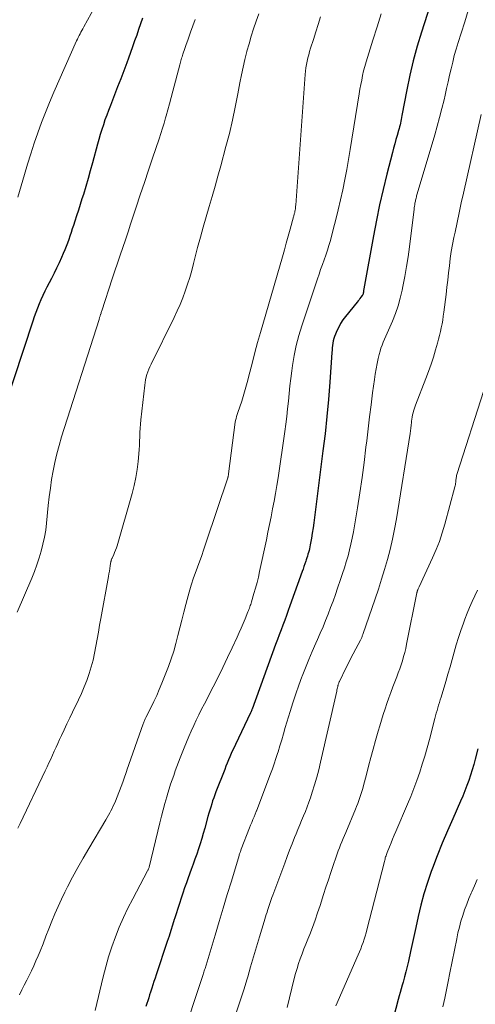
# Model space of a CAD drawing. Units: feet. Extents: x 1975000 to 1980016, y 595000 to 600000.
# Drawn here: x 1975428 to 1975492, y 598584 to 598723 of the extents above; entities that cross this region are included whole.
import ezdxf

# ---------------------------------------------------------------- set-up
doc = ezdxf.new("R2010")
doc.units = ezdxf.units.FT
doc.header["$LTSCALE"] = 100
doc.header["$MEASUREMENT"] = 0
doc.layers.add('CONTOUR INDEX', color=32, linetype='Continuous', lineweight=25)
doc.layers.add('CONTOUR INTERMEDIATE', color=40, linetype='Continuous', lineweight=15)

msp = doc.modelspace()

# ---------------------------------------------------------------- linework, layer by layer
at = {"layer": 'CONTOUR INDEX', "flags": 128}
for points, elevation in [([(1975487.09, 598728.94), (1975484.6, 598721.14), (1975483.99, 598719.12), (1975483.43, 598717.08), (1975482.95, 598715.02), (1975482.51, 598712.95), (1975481.81, 598709.32), (1975481.76, 598709.05), (1975481.71, 598708.79), (1975481.66, 598708.53), (1975481.6, 598708.26), (1975481.55, 598708), (1975481.48, 598707.74), (1975481.42, 598707.48), (1975481.34, 598707.22), (1975481.14, 598706.53), (1975480.97, 598705.93), (1975480.8, 598705.33), (1975480.64, 598704.72), (1975480.48, 598704.12), (1975479.68, 598701.03), (1975479.15, 598698.87), (1975478.65, 598696.71), (1975478.21, 598694.53), (1975477.79, 598692.35), (1975476.44, 598684.84), (1975476.42, 598684.74), (1975476.41, 598684.64), (1975476.39, 598684.55), (1975476.38, 598684.45), (1975476.37, 598684.38), (1975476.37, 598684.31), (1975476.35, 598684.25), (1975476.34, 598684.18), (1975476.32, 598684.12), (1975476.29, 598684.05), (1975476.27, 598683.99), (1975476.23, 598683.94), (1975476.19, 598683.88), (1975476.02, 598683.65), (1975475.89, 598683.47), (1975475.76, 598683.3), (1975475.63, 598683.14), (1975475.49, 598682.97), (1975473.83, 598680.92), (1975473.48, 598680.44), (1975473.16, 598679.95), (1975472.88, 598679.43), (1975472.62, 598678.9), (1975472.42, 598678.42), (1975472.3, 598678.11), (1975472.2, 598677.79), (1975472.12, 598677.47), (1975472.06, 598677.14), (1975472.02, 598676.81), (1975471.98, 598676.48), (1975471.95, 598676.15), (1975471.92, 598675.81), (1975471.62, 598671.62), (1975471.43, 598669.2), (1975471.21, 598666.77), (1975470.95, 598664.35), (1975470.66, 598661.94), (1975469.46, 598652.51), (1975469.36, 598651.77), (1975469.26, 598651.03), (1975469.14, 598650.29), (1975469.02, 598649.56), (1975468.86, 598648.62), (1975468.81, 598648.35), (1975468.75, 598648.09), (1975468.69, 598647.83), (1975468.62, 598647.57), (1975468.54, 598647.31), (1975468.47, 598647.05), (1975468.38, 598646.8), (1975468.3, 598646.54), (1975468.22, 598646.32), (1975468.09, 598645.95), (1975467.96, 598645.58), (1975467.84, 598645.22), (1975467.71, 598644.85), (1975466, 598640.02), (1975465.75, 598639.34), (1975465.5, 598638.65), (1975465.25, 598637.97), (1975464.99, 598637.29), (1975464.73, 598636.61), (1975464.47, 598635.92), (1975464.22, 598635.24), (1975463.96, 598634.56), (1975460.64, 598625.41), (1975460.62, 598625.34), (1975460.6, 598625.28), (1975460.57, 598625.21), (1975460.55, 598625.15), (1975460.52, 598625.09), (1975460.49, 598625.02), (1975460.46, 598624.96), (1975460.43, 598624.9), (1975458.3, 598620.43), (1975458.09, 598619.99), (1975457.89, 598619.56), (1975457.7, 598619.12), (1975457.5, 598618.67), (1975457.32, 598618.23), (1975457.13, 598617.79), (1975456.95, 598617.34), (1975456.77, 598616.89), (1975455.54, 598613.73), (1975455.37, 598613.3), (1975455.22, 598612.87), (1975455.07, 598612.44), (1975454.93, 598612), (1975454.79, 598611.56), (1975454.66, 598611.12), (1975454.53, 598610.68), (1975454.41, 598610.24), (1975453.95, 598608.56), (1975453.74, 598607.83), (1975453.53, 598607.1), (1975453.3, 598606.37), (1975453.06, 598605.64), (1975452.81, 598604.92), (1975452.55, 598604.2), (1975452.3, 598603.48), (1975452.04, 598602.76), (1975451.6, 598601.58), (1975451.35, 598600.86), (1975451.09, 598600.13), (1975450.85, 598599.41), (1975450.61, 598598.68), (1975450.37, 598597.95), (1975450.14, 598597.22), (1975449.91, 598596.49), (1975449.68, 598595.76), (1975449.65, 598595.66), (1975449.4, 598594.88), (1975449.16, 598594.1), (1975448.9, 598593.33), (1975448.65, 598592.55), (1975447.08, 598587.84), (1975446.93, 598587.37), (1975446.77, 598586.9), (1975446.62, 598586.42), (1975446.47, 598585.95), (1975446.42, 598585.82), (1975446.29, 598585.41), (1975446.16, 598585), (1975446.03, 598584.6), (1975445.9, 598584.19), (1975445.77, 598583.78), (1975445.64, 598583.38)], 900), ([(1975445.14, 598723.12), (1975444.88, 598722.3), (1975444.61, 598721.49), (1975444.33, 598720.68), (1975444.04, 598719.88), (1975443.75, 598719.07), (1975443.45, 598718.27), (1975443.16, 598717.46), (1975442.92, 598716.8), (1975442.5, 598715.66), (1975442.07, 598714.53), (1975441.64, 598713.39), (1975441.2, 598712.27), (1975440.61, 598710.74), (1975440.35, 598710.06), (1975440.1, 598709.39), (1975439.85, 598708.71), (1975439.62, 598708.03), (1975439.39, 598707.35), (1975439.17, 598706.66), (1975438.97, 598705.97), (1975438.78, 598705.28), (1975438.08, 598702.65), (1975437.78, 598701.53), (1975437.46, 598700.41), (1975437.13, 598699.29), (1975436.8, 598698.18), (1975436.6, 598697.55), (1975436.36, 598696.75), (1975436.1, 598695.96), (1975435.85, 598695.17), (1975435.59, 598694.38), (1975435.39, 598693.8), (1975435.22, 598693.3), (1975435.06, 598692.8), (1975434.89, 598692.3), (1975434.72, 598691.8), (1975434.54, 598691.31), (1975434.36, 598690.82), (1975434.16, 598690.33), (1975433.96, 598689.84), (1975433.71, 598689.28), (1975433.37, 598688.52), (1975433.02, 598687.77), (1975432.66, 598687.03), (1975432.28, 598686.28), (1975431.64, 598685.07), (1975431.35, 598684.49), (1975431.07, 598683.9), (1975430.8, 598683.3), (1975430.54, 598682.7), (1975430.3, 598682.09), (1975430.07, 598681.48), (1975429.85, 598680.87), (1975429.64, 598680.25), (1975425.61, 598667.96)], 920), ([(1975492.54, 598619.78), (1975492.18, 598618.35), (1975491.97, 598617.59), (1975491.75, 598616.83), (1975491.52, 598616.08), (1975491.27, 598615.33), (1975491.01, 598614.59), (1975490.73, 598613.85), (1975490.43, 598613.12), (1975490.11, 598612.4), (1975489, 598609.92), (1975488.24, 598608.19), (1975487.5, 598606.44), (1975486.8, 598604.68), (1975486.13, 598602.91), (1975485.97, 598602.47), (1975485.43, 598600.9), (1975484.93, 598599.32), (1975484.5, 598597.71), (1975484.11, 598596.09), (1975483.78, 598594.56), (1975483.59, 598593.7), (1975483.4, 598592.84), (1975483.22, 598591.98), (1975483.03, 598591.12), (1975482.73, 598589.77), (1975482.56, 598589.03), (1975482.38, 598588.29), (1975482.19, 598587.56), (1975481.99, 598586.83), (1975481.85, 598586.36), (1975481.71, 598585.86), (1975481.58, 598585.37), (1975481.44, 598584.88), (1975481.31, 598584.38), (1975479.68, 598578.17)], 880)]:
    msp.add_lwpolyline(points, dxfattribs=dict(at, elevation=elevation))
at = {"layer": 'CONTOUR INTERMEDIATE', "flags": 128}
for points, elevation in [([(1975438.95, 598725.67), (1975436.85, 598721.86), (1975436.72, 598721.61), (1975436.59, 598721.37), (1975436.46, 598721.13), (1975436.33, 598720.88), (1975436.21, 598720.63), (1975436.08, 598720.38), (1975435.97, 598720.13), (1975435.85, 598719.88), (1975432.63, 598712.63), (1975432.02, 598711.2), (1975431.44, 598709.77), (1975430.89, 598708.33), (1975430.36, 598706.88), (1975429.86, 598705.41), (1975429.38, 598703.94), (1975428.92, 598702.47), (1975428.47, 598700.99), (1975427.52, 598697.81)], 924), ([(1975461.58, 598723.72), (1975461.21, 598722.67), (1975460.86, 598721.61), (1975460.52, 598720.55), (1975460.21, 598719.49), (1975459.91, 598718.42), (1975459.9, 598718.38), (1975459.63, 598717.28), (1975459.37, 598716.18), (1975459.14, 598715.08), (1975458.92, 598713.97), (1975458.64, 598712.42), (1975458.27, 598710.54), (1975457.87, 598708.66), (1975457.43, 598706.8), (1975456.95, 598704.94), (1975456.22, 598702.23), (1975455.82, 598700.78), (1975455.41, 598699.33), (1975454.99, 598697.89), (1975454.56, 598696.46), (1975454.13, 598695.02), (1975453.72, 598693.57), (1975453.33, 598692.13), (1975452.95, 598690.67), (1975452.37, 598688.41), (1975452.11, 598687.43), (1975451.83, 598686.45), (1975451.52, 598685.48), (1975451.2, 598684.52), (1975450.85, 598683.57), (1975450.47, 598682.62), (1975450.06, 598681.7), (1975449.63, 598680.78), (1975446.37, 598674.17), (1975446.2, 598673.82), (1975446.05, 598673.47), (1975445.91, 598673.1), (1975445.79, 598672.74), (1975445.68, 598672.37), (1975445.59, 598671.99), (1975445.52, 598671.61), (1975445.47, 598671.23), (1975444.93, 598666.33), (1975444.87, 598665.72), (1975444.82, 598665.12), (1975444.78, 598664.52), (1975444.76, 598663.91), (1975444.74, 598663.31), (1975444.71, 598662.7), (1975444.67, 598662.1), (1975444.62, 598661.49), (1975444.52, 598660.41), (1975444.38, 598659.27), (1975444.2, 598658.14), (1975443.96, 598657.02), (1975443.68, 598655.91), (1975441.56, 598648.52), (1975441.46, 598648.2), (1975441.35, 598647.88), (1975441.22, 598647.57), (1975441.09, 598647.26), (1975440.85, 598646.75), (1975440.82, 598646.7), (1975440.8, 598646.64), (1975440.78, 598646.58), (1975440.76, 598646.52), (1975440.74, 598646.47), (1975440.73, 598646.41), (1975440.71, 598646.35), (1975440.7, 598646.29), (1975440.6, 598645.66), (1975440.54, 598645.28), (1975440.47, 598644.91), (1975440.41, 598644.54), (1975440.34, 598644.16), (1975439.28, 598638.24), (1975439.1, 598637.26), (1975438.92, 598636.27), (1975438.75, 598635.29), (1975438.58, 598634.3), (1975438.39, 598633.32), (1975438.17, 598632.35), (1975437.91, 598631.39), (1975437.62, 598630.43), (1975437.29, 598629.47), (1975436.93, 598628.54), (1975436.54, 598627.62), (1975436.12, 598626.71), (1975435.28, 598624.99), (1975434.88, 598624.16), (1975434.48, 598623.33), (1975434.09, 598622.5), (1975433.7, 598621.67), (1975433.44, 598621.11), (1975433.18, 598620.56), (1975432.93, 598620.01), (1975432.68, 598619.46), (1975432.43, 598618.9), (1975432.18, 598618.35), (1975431.93, 598617.8), (1975431.67, 598617.25), (1975431.41, 598616.71), (1975427.86, 598609.26), (1975427.53, 598608.56)], 912), ([(1975470.3, 598723.3), (1975469.98, 598722.22), (1975469.64, 598721.15), (1975469.3, 598720.08), (1975468.9, 598718.84), (1975468.76, 598718.39), (1975468.64, 598717.94), (1975468.52, 598717.48), (1975468.42, 598717.02), (1975468.33, 598716.56), (1975468.25, 598716.1), (1975468.2, 598715.63), (1975468.15, 598715.16), (1975466.82, 598696.68), (1975466.8, 598696.51), (1975466.78, 598696.33), (1975466.76, 598696.15), (1975466.73, 598695.97), (1975466.7, 598695.82), (1975466.68, 598695.72), (1975466.66, 598695.62), (1975466.63, 598695.52), (1975466.61, 598695.42), (1975466.58, 598695.32), (1975466.55, 598695.22), (1975466.53, 598695.12), (1975466.5, 598695.02), (1975466.02, 598693.26), (1975465.75, 598692.29), (1975465.48, 598691.31), (1975465.2, 598690.34), (1975464.92, 598689.36), (1975461.82, 598678.64), (1975461.43, 598677.25), (1975461.04, 598675.85), (1975460.68, 598674.45), (1975460.32, 598673.05), (1975459.96, 598671.6), (1975459.78, 598670.92), (1975459.59, 598670.25), (1975459.39, 598669.59), (1975459.17, 598668.93), (1975458.9, 598668.15), (1975458.8, 598667.88), (1975458.71, 598667.61), (1975458.62, 598667.34), (1975458.53, 598667.07), (1975458.44, 598666.79), (1975458.37, 598666.52), (1975458.32, 598666.24), (1975458.27, 598665.96), (1975457.33, 598658.68), (1975457.32, 598658.61), (1975457.31, 598658.54), (1975457.3, 598658.47), (1975457.28, 598658.4), (1975457.27, 598658.33), (1975457.25, 598658.27), (1975457.23, 598658.2), (1975457.21, 598658.13), (1975454.16, 598649.03), (1975453.82, 598648.01), (1975453.47, 598647), (1975453.11, 598645.99), (1975452.74, 598644.98), (1975452.38, 598643.97), (1975452.05, 598642.95), (1975451.74, 598641.93), (1975451.45, 598640.89), (1975451.27, 598640.21), (1975450.98, 598639.11), (1975450.7, 598638.01), (1975450.43, 598636.9), (1975450.16, 598635.8), (1975449.88, 598634.7), (1975449.57, 598633.61), (1975449.2, 598632.53), (1975448.81, 598631.46), (1975447.88, 598629.06), (1975447.53, 598628.2), (1975447.16, 598627.35), (1975446.77, 598626.51), (1975446.37, 598625.68), (1975445.64, 598624.24), (1975445.59, 598624.13), (1975445.53, 598624.02), (1975445.48, 598623.9), (1975445.43, 598623.79), (1975445.38, 598623.67), (1975445.33, 598623.55), (1975445.28, 598623.43), (1975445.24, 598623.31), (1975442.96, 598616.8), (1975442.95, 598616.74), (1975442.76, 598616.19), (1975442.67, 598615.91), (1975442.57, 598615.64), (1975442.47, 598615.36), (1975442.37, 598615.09), (1975441.32, 598612.4), (1975441.18, 598612.06), (1975441.03, 598611.72), (1975440.87, 598611.38), (1975440.7, 598611.05), (1975440.53, 598610.73), (1975440.35, 598610.4), (1975440.17, 598610.08), (1975439.98, 598609.76), (1975437.55, 598605.69), (1975436.77, 598604.36), (1975436.01, 598603.01), (1975435.28, 598601.65), (1975434.57, 598600.28), (1975434.2, 598599.55), (1975433.7, 598598.53), (1975433.23, 598597.5), (1975432.78, 598596.46), (1975432.35, 598595.41), (1975431.93, 598594.36), (1975431.51, 598593.31), (1975431.1, 598592.25), (1975430.67, 598591.2), (1975430.4, 598590.51), (1975430.1, 598589.81), (1975429.8, 598589.12), (1975429.47, 598588.43), (1975429.14, 598587.75), (1975428.79, 598587.08), (1975428.45, 598586.4), (1975428.11, 598585.72), (1975427.77, 598585.04)], 908), ([(1975478.88, 598723.72), (1975478.3, 598721.86), (1975477.72, 598720), (1975476.94, 598717.54), (1975476.75, 598716.91), (1975476.58, 598716.28), (1975476.41, 598715.64), (1975476.26, 598715), (1975476.13, 598714.35), (1975476, 598713.71), (1975475.88, 598713.06), (1975475.77, 598712.41), (1975474.52, 598704.55), (1975474.28, 598703.12), (1975474.02, 598701.69), (1975473.75, 598700.27), (1975473.47, 598698.85), (1975473.16, 598697.43), (1975472.83, 598696.02), (1975472.49, 598694.62), (1975472.12, 598693.21), (1975471.71, 598691.67), (1975471.51, 598690.98), (1975471.3, 598690.29), (1975471.07, 598689.61), (1975470.83, 598688.93), (1975470.58, 598688.26), (1975470.33, 598687.59), (1975470.1, 598686.91), (1975469.87, 598686.23), (1975467.67, 598679.62), (1975467.25, 598678.23), (1975466.88, 598676.83), (1975466.59, 598675.41), (1975466.34, 598673.98), (1975466.24, 598673.25), (1975466.1, 598672.17), (1975465.97, 598671.1), (1975465.86, 598670.03), (1975465.77, 598668.95), (1975465.67, 598667.87), (1975465.56, 598666.8), (1975465.43, 598665.72), (1975465.28, 598664.65), (1975464.31, 598658.11), (1975464.13, 598657.01), (1975463.95, 598655.91), (1975463.76, 598654.81), (1975463.55, 598653.71), (1975463.34, 598652.62), (1975463.12, 598651.53), (1975462.89, 598650.43), (1975462.66, 598649.34), (1975461.71, 598644.87), (1975461.53, 598644.09), (1975461.34, 598643.31), (1975461.13, 598642.53), (1975460.91, 598641.76), (1975460.57, 598640.58), (1975460.51, 598640.4), (1975460.45, 598640.22), (1975460.39, 598640.05), (1975460.33, 598639.87), (1975460.26, 598639.69), (1975460.19, 598639.51), (1975460.12, 598639.34), (1975460.05, 598639.16), (1975459.67, 598638.19), (1975459.4, 598637.54), (1975459.12, 598636.88), (1975458.83, 598636.23), (1975458.54, 598635.59), (1975457.85, 598634.08), (1975457.19, 598632.69), (1975456.52, 598631.3), (1975455.84, 598629.92), (1975455.14, 598628.55), (1975453.9, 598626.15), (1975453.51, 598625.39), (1975453.13, 598624.62), (1975452.76, 598623.85), (1975452.39, 598623.08), (1975452.04, 598622.31), (1975451.69, 598621.53), (1975451.36, 598620.74), (1975451.05, 598619.95), (1975450.49, 598618.53), (1975450.25, 598617.91), (1975450.02, 598617.29), (1975449.79, 598616.67), (1975449.56, 598616.04), (1975449.34, 598615.42), (1975449.13, 598614.79), (1975448.93, 598614.16), (1975448.73, 598613.52), (1975448.57, 598612.99), (1975448.31, 598612.08), (1975448.06, 598611.17), (1975447.82, 598610.26), (1975447.6, 598609.34), (1975446.11, 598603.08), (1975446.09, 598603.01), (1975446.02, 598602.85), (1975445.98, 598602.77), (1975445.94, 598602.7), (1975445.91, 598602.62), (1975445.87, 598602.54), (1975443.77, 598598.61), (1975443.1, 598597.29), (1975442.46, 598595.95), (1975441.87, 598594.59), (1975441.32, 598593.21), (1975440.82, 598591.82), (1975440.35, 598590.41), (1975439.95, 598588.98), (1975439.58, 598587.54), (1975438.47, 598582.78)], 904), ([(1975491.19, 598724.17), (1975490.69, 598722.59), (1975490.18, 598721), (1975489.76, 598719.65), (1975489.48, 598718.74), (1975489.22, 598717.81), (1975488.99, 598716.89), (1975488.77, 598715.96), (1975488.56, 598715.02), (1975488.35, 598714.09), (1975488.14, 598713.15), (1975487.92, 598712.22), (1975487.77, 598711.57), (1975487.47, 598710.32), (1975487.15, 598709.07), (1975486.81, 598707.83), (1975486.46, 598706.59), (1975483.98, 598698.27), (1975483.94, 598698.12), (1975483.9, 598697.97), (1975483.86, 598697.82), (1975483.82, 598697.67), (1975483.78, 598697.52), (1975483.75, 598697.37), (1975483.72, 598697.22), (1975483.69, 598697.07), (1975483.66, 598696.94), (1975483.63, 598696.73), (1975483.59, 598696.52), (1975483.56, 598696.3), (1975483.53, 598696.09), (1975482.88, 598690.79), (1975482.69, 598689.37), (1975482.47, 598687.97), (1975482.23, 598686.57), (1975481.96, 598685.17), (1975481.86, 598684.63), (1975481.59, 598683.51), (1975481.28, 598682.41), (1975480.9, 598681.33), (1975480.48, 598680.26), (1975479.93, 598679), (1975479.74, 598678.58), (1975479.56, 598678.16), (1975479.37, 598677.73), (1975479.18, 598677.31), (1975479.01, 598676.88), (1975478.85, 598676.45), (1975478.72, 598676.01), (1975478.6, 598675.56), (1975478.47, 598675), (1975478.31, 598674.26), (1975478.16, 598673.52), (1975478.04, 598672.78), (1975477.93, 598672.03), (1975477.68, 598670.13), (1975477.46, 598668.44), (1975477.24, 598666.74), (1975477.04, 598665.04), (1975476.84, 598663.34), (1975476.73, 598662.44), (1975476.46, 598660.29), (1975476.18, 598658.15), (1975475.86, 598656.01), (1975475.52, 598653.87), (1975474.96, 598650.46), (1975474.8, 598649.6), (1975474.62, 598648.75), (1975474.42, 598647.91), (1975474.2, 598647.07), (1975473.95, 598646.24), (1975473.7, 598645.41), (1975473.43, 598644.59), (1975473.16, 598643.76), (1975472.73, 598642.52), (1975472.41, 598641.6), (1975472.08, 598640.68), (1975471.74, 598639.77), (1975471.39, 598638.85), (1975471.03, 598637.95), (1975470.67, 598637.04), (1975470.28, 598636.15), (1975469.89, 598635.26), (1975469.66, 598634.73), (1975469.15, 598633.58), (1975468.66, 598632.42), (1975468.18, 598631.25), (1975467.72, 598630.07), (1975467.69, 598630), (1975467.24, 598628.78), (1975466.81, 598627.56), (1975466.41, 598626.32), (1975466.02, 598625.08), (1975465.34, 598622.79), (1975465.08, 598621.94), (1975464.83, 598621.09), (1975464.57, 598620.24), (1975464.31, 598619.38), (1975464.24, 598619.16), (1975464.01, 598618.42), (1975463.77, 598617.69), (1975463.51, 598616.96), (1975463.24, 598616.24), (1975461.3, 598611.13), (1975461.3, 598611.11), (1975461.29, 598611.09), (1975461.28, 598611.08), (1975461.28, 598611.06), (1975461.25, 598611), (1975461.25, 598610.99), (1975461.24, 598610.97), (1975461.23, 598610.96), (1975461.23, 598610.94), (1975460.92, 598610.19), (1975460.76, 598609.79), (1975460.6, 598609.4), (1975460.44, 598609), (1975460.29, 598608.61), (1975459.11, 598605.6), (1975459.07, 598605.49), (1975459.03, 598605.38), (1975458.99, 598605.27), (1975458.95, 598605.16), (1975458.91, 598605.05), (1975458.87, 598604.94), (1975458.83, 598604.82), (1975458.8, 598604.71), (1975457.71, 598601.11), (1975457.13, 598599.2), (1975456.56, 598597.28), (1975455.98, 598595.37), (1975455.41, 598593.45), (1975454.15, 598589.22), (1975454.1, 598589.05), (1975454.04, 598588.89), (1975453.99, 598588.72), (1975453.94, 598588.56), (1975453.88, 598588.39), (1975453.83, 598588.23), (1975453.77, 598588.06), (1975453.72, 598587.89), (1975452.4, 598583.92), (1975451.85, 598582.2)], 896), ([(1975452.58, 598722.91), (1975451.95, 598721.12), (1975451.74, 598720.55), (1975451.54, 598719.97), (1975451.34, 598719.39), (1975451.14, 598718.81), (1975450.87, 598718.03), (1975450.8, 598717.84), (1975450.74, 598717.65), (1975450.68, 598717.46), (1975450.62, 598717.28), (1975450.57, 598717.09), (1975450.51, 598716.9), (1975450.46, 598716.7), (1975450.41, 598716.51), (1975449.45, 598712.76), (1975449.22, 598711.88), (1975448.99, 598711.01), (1975448.74, 598710.14), (1975448.49, 598709.27), (1975448.42, 598709), (1975448.2, 598708.27), (1975447.97, 598707.53), (1975447.74, 598706.8), (1975447.5, 598706.06), (1975446.58, 598703.33), (1975446, 598701.59), (1975445.42, 598699.85), (1975444.84, 598698.11), (1975444.27, 598696.37), (1975443.84, 598695.09), (1975443.48, 598693.99), (1975443.11, 598692.88), (1975442.73, 598691.78), (1975442.36, 598690.68), (1975441.98, 598689.58), (1975441.61, 598688.48), (1975441.24, 598687.38), (1975440.88, 598686.27), (1975439.39, 598681.72), (1975439.36, 598681.61), (1975439.32, 598681.5), (1975439.29, 598681.39), (1975439.25, 598681.27), (1975439.24, 598681.24), (1975439.21, 598681.14), (1975439.18, 598681.05), (1975439.16, 598680.96), (1975439.13, 598680.86), (1975439.1, 598680.77), (1975439.07, 598680.68), (1975439.04, 598680.58), (1975439.01, 598680.49), (1975433.71, 598663.89), (1975433.36, 598662.7), (1975433.04, 598661.51), (1975432.76, 598660.3), (1975432.52, 598659.09), (1975432.31, 598657.87), (1975432.13, 598656.64), (1975431.97, 598655.41), (1975431.84, 598654.18), (1975431.59, 598651.71), (1975431.47, 598650.71), (1975431.31, 598649.71), (1975431.09, 598648.72), (1975430.84, 598647.74), (1975430.54, 598646.78), (1975430.23, 598645.81), (1975429.87, 598644.87), (1975429.5, 598643.93), (1975427.46, 598639.11)], 916), ([(1975493.03, 598709.49), (1975490.52, 598698.34), (1975490.21, 598696.97), (1975489.91, 598695.6), (1975489.62, 598694.23), (1975489.32, 598692.85), (1975489.17, 598692.09), (1975488.97, 598691.1), (1975488.8, 598690.1), (1975488.65, 598689.1), (1975488.52, 598688.09), (1975488.41, 598687.08), (1975488.29, 598686.07), (1975488.17, 598685.06), (1975488.05, 598684.05), (1975487.75, 598681.52), (1975487.67, 598680.97), (1975487.59, 598680.42), (1975487.49, 598679.87), (1975487.37, 598679.33), (1975487.25, 598678.79), (1975487.12, 598678.24), (1975486.98, 598677.7), (1975486.84, 598677.17), (1975486.56, 598676.19), (1975486.26, 598675.17), (1975485.94, 598674.16), (1975485.59, 598673.16), (1975485.22, 598672.16), (1975483.75, 598668.38), (1975483.65, 598668.11), (1975483.55, 598667.83), (1975483.47, 598667.56), (1975483.39, 598667.28), (1975483.33, 598667), (1975483.27, 598666.71), (1975483.23, 598666.43), (1975483.19, 598666.14), (1975483.17, 598665.93), (1975483.12, 598665.54), (1975483.08, 598665.15), (1975483.02, 598664.76), (1975482.96, 598664.37), (1975481.04, 598652.3), (1975480.78, 598650.85), (1975480.49, 598649.42), (1975480.15, 598648), (1975479.78, 598646.58), (1975479.36, 598645.17), (1975478.94, 598643.77), (1975478.49, 598642.38), (1975478.02, 598640.99), (1975476.29, 598635.97), (1975476.26, 598635.87), (1975476.22, 598635.77), (1975476.18, 598635.66), (1975476.14, 598635.56), (1975476.09, 598635.46), (1975476.05, 598635.37), (1975476, 598635.27), (1975475.95, 598635.17), (1975475.31, 598633.95), (1975474.94, 598633.24), (1975474.57, 598632.53), (1975474.21, 598631.82), (1975473.86, 598631.1), (1975473.03, 598629.42), (1975472.99, 598629.34), (1975472.96, 598629.25), (1975472.92, 598629.17), (1975472.89, 598629.08), (1975472.86, 598629), (1975472.83, 598628.91), (1975472.8, 598628.82), (1975472.78, 598628.73), (1975472.75, 598628.6), (1975472.71, 598628.44), (1975472.67, 598628.29), (1975472.64, 598628.13), (1975472.6, 598627.97), (1975470.32, 598617.91), (1975470.06, 598616.84), (1975469.78, 598615.78), (1975469.47, 598614.72), (1975469.14, 598613.67), (1975468.88, 598612.89), (1975468.65, 598612.24), (1975468.42, 598611.59), (1975468.17, 598610.95), (1975467.91, 598610.31), (1975467.64, 598609.67), (1975467.38, 598609.03), (1975467.12, 598608.4), (1975466.86, 598607.76), (1975466.65, 598607.25), (1975466.3, 598606.35), (1975465.94, 598605.46), (1975465.6, 598604.56), (1975465.26, 598603.65), (1975463.56, 598599.09), (1975463.45, 598598.8), (1975463.35, 598598.51), (1975463.25, 598598.22), (1975463.15, 598597.93), (1975463.06, 598597.64), (1975462.96, 598597.35), (1975462.87, 598597.06), (1975462.77, 598596.77), (1975462.75, 598596.7), (1975462.65, 598596.37), (1975462.55, 598596.04), (1975462.45, 598595.71), (1975462.35, 598595.38), (1975461.69, 598593.22), (1975461.27, 598591.8), (1975460.85, 598590.39), (1975460.43, 598588.97), (1975460.02, 598587.56), (1975459.93, 598587.27), (1975459.46, 598585.71), (1975458.97, 598584.16), (1975458.45, 598582.62)], 892), ([(1975493.33, 598670.33), (1975489.63, 598658.71), (1975489.59, 598658.56), (1975489.55, 598658.42), (1975489.52, 598658.27), (1975489.5, 598658.12), (1975489.48, 598657.97), (1975489.46, 598657.82), (1975489.44, 598657.67), (1975489.43, 598657.52), (1975489.43, 598657.48), (1975489.41, 598657.32), (1975489.38, 598657.15), (1975489.35, 598656.98), (1975489.31, 598656.82), (1975487.87, 598651.54), (1975487.51, 598650.33), (1975487.11, 598649.13), (1975486.64, 598647.96), (1975486.14, 598646.8), (1975484.25, 598642.68), (1975484.21, 598642.6), (1975484.17, 598642.51), (1975484.13, 598642.43), (1975484.09, 598642.35), (1975484.06, 598642.28), (1975484.04, 598642.23), (1975484.02, 598642.18), (1975484, 598642.12), (1975483.98, 598642.07), (1975483.97, 598642.02), (1975483.96, 598641.96), (1975483.94, 598641.91), (1975483.93, 598641.85), (1975482.48, 598634.59), (1975482.35, 598634), (1975482.21, 598633.41), (1975482.05, 598632.83), (1975481.88, 598632.25), (1975481.7, 598631.67), (1975481.51, 598631.1), (1975481.3, 598630.54), (1975481.09, 598629.97), (1975480.54, 598628.55), (1975480.25, 598627.78), (1975479.97, 598627), (1975479.7, 598626.22), (1975479.43, 598625.44), (1975479.18, 598624.65), (1975478.94, 598623.87), (1975478.7, 598623.07), (1975478.47, 598622.28), (1975478.1, 598620.96), (1975477.76, 598619.76), (1975477.43, 598618.56), (1975477.11, 598617.36), (1975476.79, 598616.16), (1975476.38, 598614.62), (1975476.27, 598614.19), (1975476.15, 598613.76), (1975476.01, 598613.34), (1975475.88, 598612.91), (1975475.73, 598612.49), (1975475.58, 598612.08), (1975475.42, 598611.66), (1975475.25, 598611.25), (1975473.87, 598607.95), (1975473.69, 598607.53), (1975473.51, 598607.1), (1975473.34, 598606.67), (1975473.16, 598606.24), (1975472.99, 598605.81), (1975472.83, 598605.38), (1975472.67, 598604.94), (1975472.52, 598604.51), (1975472.11, 598603.32), (1975471.76, 598602.29), (1975471.42, 598601.26), (1975471.08, 598600.22), (1975470.75, 598599.19), (1975470.25, 598597.63), (1975469.91, 598596.6), (1975469.55, 598595.57), (1975469.17, 598594.55), (1975468.78, 598593.54), (1975468.51, 598592.89), (1975468.24, 598592.2), (1975467.97, 598591.51), (1975467.72, 598590.82), (1975467.46, 598590.13), (1975467.22, 598589.43), (1975467, 598588.73), (1975466.8, 598588.02), (1975466.61, 598587.31), (1975465.59, 598583.21)], 888), ([(1975492.51, 598642.21), (1975492.12, 598641.41), (1975491.74, 598640.61), (1975491.38, 598639.8), (1975491.04, 598638.98), (1975490.72, 598638.15), (1975490.5, 598637.55), (1975490.15, 598636.54), (1975489.81, 598635.52), (1975489.49, 598634.49), (1975489.2, 598633.45), (1975488.91, 598632.41), (1975488.62, 598631.38), (1975488.32, 598630.34), (1975488.01, 598629.31), (1975487.35, 598627.11), (1975487.24, 598626.73), (1975487.12, 598626.36), (1975487.01, 598625.98), (1975486.89, 598625.61), (1975486.78, 598625.23), (1975486.67, 598624.85), (1975486.57, 598624.47), (1975486.47, 598624.09), (1975485.7, 598621.11), (1975485.39, 598619.94), (1975485.06, 598618.78), (1975484.7, 598617.63), (1975484.33, 598616.48), (1975483.93, 598615.34), (1975483.51, 598614.2), (1975483.07, 598613.08), (1975482.6, 598611.96), (1975480.96, 598608.13), (1975480.73, 598607.59), (1975480.5, 598607.04), (1975480.28, 598606.49), (1975480.06, 598605.95), (1975479.74, 598605.16), (1975479.68, 598605), (1975479.62, 598604.85), (1975479.57, 598604.69), (1975479.52, 598604.53), (1975479.47, 598604.37), (1975479.43, 598604.21), (1975479.38, 598604.05), (1975479.34, 598603.89), (1975476.88, 598594.23), (1975476.76, 598593.78), (1975476.63, 598593.32), (1975476.48, 598592.87), (1975476.33, 598592.43), (1975476.16, 598591.98), (1975475.99, 598591.54), (1975475.81, 598591.1), (1975475.62, 598590.67), (1975472.47, 598583.45)], 884), ([(1975492.45, 598601.3), (1975492.07, 598600.43), (1975491.69, 598599.57), (1975491.62, 598599.41), (1975491.28, 598598.63), (1975490.97, 598597.84), (1975490.68, 598597.04), (1975490.41, 598596.23), (1975490.16, 598595.41), (1975489.94, 598594.59), (1975489.74, 598593.76), (1975489.56, 598592.93), (1975488.59, 598588.11), (1975488.35, 598586.92), (1975488.11, 598585.72), (1975487.87, 598584.53), (1975487.62, 598583.34)], 876)]:
    msp.add_lwpolyline(points, dxfattribs=dict(at, elevation=elevation))

doc.saveas('drawing.dxf')
